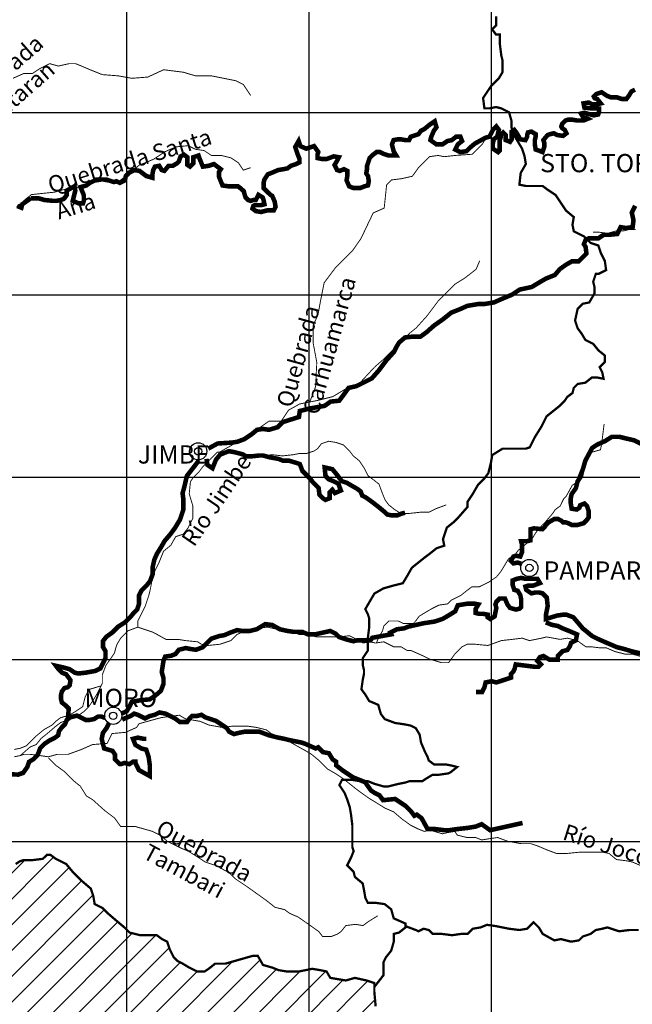
# Model space of a CAD drawing. Units: feet. Extents: x 87640 to 466190, y 8790000 to 9120148.
# Drawn here: x 144113 to 177735, y 8971076 to 9025098 of the extents above; entities that cross this region are included whole.
import ezdxf

# ---------------------------------------------------------------- set-up
doc = ezdxf.new("R2010")
doc.units = ezdxf.units.FT
doc.header["$LTSCALE"] = 200
doc.header["$MEASUREMENT"] = 0
doc.linetypes.add('DASHED', pattern=[0.75, 0.5, -0.25])
doc.linetypes.add('PHANTOM2', pattern=[31.75, 15.875, -3.175, 3.175, -3.175, 3.175, -3.175])
doc.layers.get('0').update_dxf_attribs({"lineweight": 20})
for name, color, linetype in [('HATCH', 44, 'Continuous'), ('MARCOC', 9, 'Continuous'), ('PROYECTO', 6, 'Continuous'), ('RIOS', 141, 'Continuous'), ('SAFIRMAR', 190, 'Continuous'), ('TEXTO', 7, 'Continuous'), ('TEXTO QUEBRAD', 5, 'Continuous'), ('TROCHA', 3, 'Continuous')]:
    doc.layers.add(name, color=color, linetype=linetype)
doc.layers.add('LPROV', color=253, linetype='PHANTOM2', lineweight=20)

msp = doc.modelspace()

# ---------------------------------------------------------------- hatches: boundary and pattern name
at = {"layer": 'HATCH', "ltscale": 0.1}
h = msp.add_hatch(dxfattribs=at)
h.set_pattern_fill('ANSI31', color=21, scale=8000, style=0)
h.paths.add_polyline_path([(127324, 8951065), (126800, 8951065), (126538, 8951196), (126276, 8951196), (125949, 8951065), (125818, 8950803), (125818, 8950411), (125556, 8950542), (125097, 8950345), (125425, 8949953), (125621, 8949560), (125228, 8949495), (124835, 8949495), (124574, 8949233), (124574, 8948972), (124704, 8948841), (124901, 8948906), (125228, 8948972), (125556, 8948775), (125556, 8948448), (125359, 8948252), (125359, 8947925), (125556, 8947598), (125883, 8947467), (125752, 8947074), (125883, 8946616), (125752, 8946420), (125556, 8946355), (125556, 8946093), (125883, 8945831), (126014, 8945439), (126080, 8945177), (126211, 8944916), (126538, 8944327), (126865, 8943738), (126734, 8943215), (126538, 8943084), (125949, 8943084), (126145, 8942757), (126407, 8942495), (127062, 8941972), (127193, 8941776), (127062, 8941383), (127062, 8941121), (127455, 8941121), (127848, 8940860), (128175, 8940729), (128241, 8940402), (128502, 8940206), (128895, 8939944), (128764, 8939355), (128502, 8938963), (128699, 8938636), (128764, 8938243), (128961, 8937523), (128895, 8937000), (128568, 8936673), (128633, 8936150), (128699, 8935692), (129092, 8935365), (129026, 8935038), (129157, 8934580), (129354, 8934253), (129419, 8933729), (129354, 8933468), (129157, 8932879), (129092, 8932290), (129354, 8932159), (129747, 8932159), (130139, 8932094), (130401, 8931767), (130860, 8931570), (131187, 8931374), (131449, 8931178), (131580, 8930785), (131711, 8930458), (132104, 8930589), (132235, 8930197), (132169, 8929870), (132366, 8929673), (132562, 8929346), (132628, 8928823), (132955, 8928692), (133283, 8928496), (133545, 8928430), (133872, 8928169), (133872, 8927842), (134199, 8927580), (134527, 8927318), (134330, 8926991), (134003, 8926533), (134330, 8926272), (134527, 8925879), (134985, 8925748), (135443, 8925879), (135640, 8925683), (135967, 8925225), (135902, 8924440), (136033, 8924244), (136229, 8924244), (136622, 8924113), (136753, 8923720), (137211, 8923066), (137277, 8922608), (137146, 8922150), (136884, 8921823), (136950, 8921496), (137081, 8921038), (137211, 8920646), (137604, 8920515), (137932, 8920319), (137997, 8920122), (138194, 8919861), (138783, 8919534), (138849, 8919207), (139176, 8919076), (139372, 8918814), (139372, 8918356), (139438, 8917767), (139634, 8917506), (139962, 8917179), (140289, 8917179), (140682, 8917375), (140944, 8917309), (141402, 8916982), (141861, 8916590), (142123, 8916263), (142450, 8916001), (142843, 8915609), (142843, 8915281), (143301, 8915151), (143498, 8915020), (143629, 8914693), (143891, 8914235), (144349, 8913973), (144758, 8913447), (145172, 8914026), (145457, 8914665), (145528, 8915233), (145812, 8915659), (146238, 8915872), (146522, 8916156), (147162, 8916582), (147517, 8917008), (147944, 8917434), (148797, 8917718), (149223, 8918073), (149649, 8918499), (150360, 8918641), (151071, 8918854), (151213, 8919422), (151710, 8919635), (151923, 8920203), (152421, 8920841), (153203, 8921267), (153558, 8921835), (153984, 8922048), (154482, 8922332), (154979, 8922332), (155619, 8922332), (156045, 8922474), (156614, 8922616), (156898, 8922758), (157680, 8922545), (158106, 8922403), (158603, 8922190), (159101, 8922190), (159598, 8921977), (160309, 8921906), (160593, 8921906), (161020, 8921906), (161375, 8922474), (161659, 8922829), (161730, 8923184), (161872, 8923610), (162157, 8923752), (162299, 8923894), (162725, 8924107), (162867, 8924249), (163009, 8924391), (163294, 8924533), (163649, 8924959), (164004, 8925172), (164218, 8925385), (164502, 8925385), (164999, 8925385), (165710, 8925314), (166918, 8925456), (167629, 8925527), (168339, 8925740), (169050, 8925953), (169547, 8926308), (169689, 8926947), (169761, 8927657), (170329, 8928083), (170827, 8928722), (171253, 8929290), (171253, 8929787), (171466, 8930497), (172319, 8930781), (172958, 8930994), (173314, 8931562), (173598, 8932272), (173953, 8932911), (174309, 8933621), (174664, 8934188), (174877, 8935111), (174948, 8935608), (174877, 8936531), (174664, 8936957), (174380, 8937596), (173882, 8938022), (173385, 8938377), (173172, 8938874), (173172, 8939371), (173243, 8939939), (173314, 8940365), (173030, 8940933), (172958, 8941288), (172532, 8941501), (172319, 8941856), (171964, 8941998), (171608, 8942140), (171182, 8942282), (171182, 8942637), (171821, 8942850), (172532, 8943418), (173314, 8943347), (173740, 8943134), (174167, 8943134), (174877, 8942992), (175161, 8942850), (175730, 8942495), (176370, 8942566), (176867, 8943134), (177293, 8943631), (177364, 8944199), (177364, 8944909), (177436, 8945690), (177720, 8946329), (178004, 8946826), (178573, 8946826), (178999, 8946968), (179283, 8947394), (179354, 8947961), (179070, 8948245), (178786, 8948458), (178430, 8948529), (178075, 8948529), (177720, 8948529), (177436, 8948600), (177364, 8948813), (177649, 8948955), (178217, 8949239), (178715, 8949523), (179283, 8949807), (179496, 8950233), (179567, 8950659), (179781, 8951298), (180065, 8951653), (180704, 8951724), (180776, 8952150), (180989, 8952505), (181131, 8952931), (181131, 8953144), (181131, 8953499), (180847, 8953357), (180278, 8953570), (180065, 8953854), (180065, 8954280), (179923, 8954493), (179567, 8954777), (179141, 8954919), (179141, 8955558), (179070, 8955842), (178715, 8956126), (178430, 8956552), (178004, 8957120), (177933, 8957475), (177791, 8957901), (177720, 8958185), (177578, 8958398), (177293, 8958256), (177151, 8957830), (176867, 8957262), (176583, 8957049), (176227, 8956765), (175872, 8956552), (175517, 8956197), (175446, 8955771), (175304, 8955558), (175090, 8955345), (174451, 8955345), (173598, 8954990), (173030, 8954564), (172674, 8954067), (172532, 8953996), (172177, 8953641), (171679, 8953073), (171182, 8952576), (170898, 8952576), (170542, 8952576), (169903, 8952931), (169832, 8953357), (169405, 8953712), (169050, 8953854), (168695, 8954067), (168410, 8954635), (167984, 8954848), (167700, 8954990), (167344, 8955274), (166776, 8955558), (166634, 8955842), (166634, 8956339), (166207, 8956623), (166207, 8956907), (166776, 8957617), (167415, 8957972), (167984, 8958185), (168339, 8958469), (168695, 8958966), (169050, 8959250), (169263, 8959818), (169334, 8960315), (169121, 8960528), (168695, 8960954), (168268, 8961379), (167771, 8961450), (167273, 8961450), (166918, 8961592), (166634, 8961734), (166421, 8962160), (165923, 8962586), (165568, 8962728), (165212, 8963012), (164857, 8963296), (164786, 8963864), (164573, 8964148), (164289, 8964432), (164075, 8964858), (163649, 8965142), (163436, 8965071), (163294, 8965355), (163365, 8965852), (163862, 8966491), (164004, 8966846), (164075, 8967343), (163933, 8967911), (163791, 8968550), (163649, 8968976), (163365, 8969402), (163080, 8969686), (162867, 8970396), (163365, 8970751), (163649, 8970964), (163578, 8971745), (163578, 8972242), (163152, 8972384), (162512, 8972526), (162015, 8972384), (161588, 8972455), (161162, 8972526), (160949, 8972881), (160593, 8972952), (160167, 8973023), (159812, 8972952), (159456, 8972881), (158746, 8972881), (158319, 8972952), (157964, 8973094), (157466, 8973236), (157182, 8973733), (156898, 8973733), (156400, 8973591), (155903, 8973449), (155406, 8973307), (154837, 8973307), (154482, 8973023), (154269, 8972881), (153842, 8972881), (153416, 8973094), (153060, 8973307), (152776, 8973449), (152563, 8973662), (152350, 8974088), (152208, 8974513), (151923, 8974655), (151639, 8974868), (151284, 8974868), (150715, 8974868), (150147, 8975010), (149863, 8975294), (149436, 8975649), (148939, 8976075), (148654, 8976359), (148228, 8976572), (148157, 8976998), (148015, 8977424), (147517, 8977850), (147020, 8978347), (146665, 8978773), (146096, 8979057), (145812, 8979270), (145599, 8979270), (145385, 8979057), (144817, 8978986), (144320, 8978986), (144106, 8978915), (143893, 8978773), (143396, 8978702), (143040, 8978915), (142330, 8979554), (142045, 8979696), (141406, 8979838), (140908, 8979838), (140482, 8979980), (140056, 8979980), (140056, 8979625), (139914, 8979128), (139416, 8978986), (139203, 8978702), (138848, 8978631), (138492, 8978489), (138350, 8978134), (138208, 8977495), (137853, 8977424), (137497, 8977779), (137000, 8978205), (136645, 8978276), (136289, 8978276), (136147, 8977992), (135792, 8977353), (135152, 8977353), (135010, 8976927), (134726, 8976643), (134157, 8976359), (134015, 8976146), (133731, 8975578), (133518, 8975507), (133447, 8975294), (133305, 8974939), (133020, 8974797), (132807, 8974513), (132310, 8974442), (131954, 8974371), (131883, 8974088), (132025, 8973733), (132168, 8973520), (131954, 8973094), (131741, 8972952), (131315, 8972881), (130959, 8972881), (130746, 8972881), (130462, 8972952), (130178, 8972881), (129822, 8972810), (129183, 8972881), (128970, 8972526), (128899, 8972242), (128827, 8971958), (128472, 8971674), (128259, 8971390), (128188, 8971035), (128117, 8970538), (127975, 8970183), (127619, 8969828), (127477, 8969331), (127051, 8968763), (126838, 8968550), (126553, 8968479), (126482, 8967982), (126553, 8967414), (126909, 8966917), (126909, 8966562), (126767, 8966278), (126553, 8966065), (126198, 8965852), (125914, 8965568), (125701, 8965213), (125345, 8965071), (125061, 8964716), (124919, 8964290), (124706, 8964077), (124706, 8963722), (124493, 8963509), (124137, 8963296), (123498, 8962870), (123284, 8962586), (122787, 8962586), (122290, 8962657), (121639, 8962734), (121561, 8962578), (121987, 8962153), (121823, 8961663), (122347, 8961466), (122544, 8961990), (123002, 8962055), (123329, 8962055), (123657, 8961924), (123853, 8961270), (123591, 8960878), (123198, 8960812), (122478, 8961008), (122282, 8960747), (121758, 8960812), (121692, 8960354), (121561, 8959962), (121430, 8959569), (121299, 8959242), (121038, 8958915), (121430, 8958392), (121627, 8958392), (121889, 8958392), (122151, 8958130), (122020, 8957737), (121823, 8957410), (121561, 8957149), (121823, 8956952), (121954, 8956364), (122085, 8955840), (122478, 8955448), (122740, 8955448), (123067, 8955382), (123198, 8955055), (123198, 8954597), (123395, 8954532), (123722, 8954597), (124115, 8954532), (124115, 8954205), (124050, 8953878), (124181, 8953616), (124312, 8953616), (124574, 8953682), (124770, 8953943), (125097, 8954074), (125294, 8954270), (125621, 8954467), (125949, 8954336), (126407, 8954074), (126669, 8953812), (126865, 8953289), (127127, 8952700), (127193, 8952112), (127324, 8951654)])

# ---------------------------------------------------------------- linework, layer by layer
at = {"linetype": 'DASHED', "ltscale": 20, "const_width": 0.5}
for points in [[(143893, 8978773), (144213, 8978986), (144817, 8978986), (145385, 8979057), (145599, 8979270), (145812, 8979270), (146096, 8979057), (146665, 8978773), (147020, 8978347), (147517, 8977850), (148015, 8977424), (148157, 8976998), (148228, 8976572), (148654, 8976359), (148939, 8976075), (149436, 8975649), (149863, 8975294), (150147, 8975010), (150715, 8974868), (151284, 8974868), (151639, 8974868), (151923, 8974655), (152208, 8974513), (152350, 8974088), (152563, 8973662), (152776, 8973449), (153060, 8973307), (153416, 8973094), (153842, 8972881), (154269, 8972881), (154482, 8973023), (154837, 8973307), (155406, 8973307), (155903, 8973449), (156400, 8973591), (156898, 8973733), (157182, 8973733), (157466, 8973236), (157964, 8973094), (158319, 8972952), (158746, 8972881), (159456, 8972881), (159812, 8972952), (160167, 8973023), (160593, 8972952), (160949, 8972881), (161162, 8972526), (161588, 8972455), (162015, 8972384), (162512, 8972526), (163152, 8972384), (163578, 8972242), (163578, 8972029), (164075, 8972668), (164075, 8973378), (164218, 8973662), (164502, 8974017), (164644, 8974513), (164644, 8974939), (164928, 8975010), (165284, 8975294), (165284, 8975507), (164644, 8975791), (164502, 8976288), (164146, 8976572), (163649, 8976643), (163223, 8976643), (163081, 8976927), (163009, 8977353), (162938, 8977708), (162512, 8978063), (162441, 8978347), (162086, 8978702), (162299, 8979128), (162441, 8979483), (162370, 8979696), (162370, 8979980), (162370, 8980548), (162370, 8980903), (162299, 8981471), (162228, 8981897), (162086, 8982323), (161943, 8982678), (161801, 8982891), (161659, 8983104), (161801, 8983388), (162370, 8983388), (162796, 8983317), (163223, 8983317), (163578, 8983175), (164075, 8983033), (164360, 8983033), (164644, 8983104), (164928, 8983175), (165284, 8983246), (165497, 8983317), (165710, 8983317), (166207, 8983317), (166421, 8983459), (166776, 8983672), (167131, 8983672), (167629, 8983743), (167771, 8983814), (168126, 8984098), (167842, 8984169), (167487, 8984240), (167131, 8984240), (166847, 8984240), (166563, 8984453), (166492, 8984666), (166349, 8984950), (166136, 8985447), (166065, 8985873), (165852, 8986228), (165568, 8986370), (165212, 8986441), (164715, 8986512), (164146, 8986725), (163933, 8987009), (163791, 8987506), (163294, 8987718), (163081, 8988073), (162867, 8988357), (162938, 8988854), (163009, 8989209), (163009, 8989422), (162938, 8989706), (162938, 8990061), (163223, 8990487), (163223, 8990771), (163223, 8991197), (163294, 8991765), (163294, 8992262), (163223, 8992475), (163081, 8992759), (163578, 8993611), (164075, 8993895), (164573, 8994037), (165141, 8994179), (165355, 8994534), (165639, 8995031), (165994, 8995315), (166349, 8995599), (166634, 8995812), (166989, 8996096), (167415, 8996238), (167344, 8996593), (167558, 8997232), (167913, 8997516), (168197, 8997800), (168695, 8998368), (168695, 8998652), (168979, 8999078), (169263, 8999575), (169618, 8999930), (169832, 9000214), (169974, 9000782), (170045, 9001207), (170613, 9001562), (171040, 9001562), (171608, 9001562), (171892, 9001562), (172106, 9001633), (172390, 9002201), (172745, 9002769), (173030, 9003337), (173385, 9003621), (173740, 9003905), (174024, 9004189), (174167, 9004402), (174451, 9004615), (174522, 9004899), (174735, 9005112), (175161, 9005183), (175517, 9005467), (175801, 9005467), (176156, 9005396), (176085, 9005751), (175943, 9006035), (176227, 9006319), (176227, 9006674), (175872, 9006958), (175588, 9007313), (175161, 9007526), (174948, 9007881), (174735, 9008165), (174593, 9008591), (174735, 9009230), (175019, 9009514), (175375, 9009585), (175659, 9010082), (175659, 9010437), (175588, 9010721), (175730, 9011147), (175872, 9011147), (176298, 9011360), (176227, 9011857), (176014, 9012283), (175872, 9012709), (175446, 9012851), (175090, 9013206), (174806, 9013348), (174522, 9013490), (174451, 9013845), (174522, 9014271), (174095, 9014625), (173811, 9015051), (173527, 9015477), (173101, 9015761), (172816, 9015974), (172319, 9015974), (171892, 9015974), (171537, 9016045), (171608, 9016684), (171892, 9017181), (171821, 9017607), (171679, 9018033), (171466, 9018388), (171253, 9018743), (171111, 9019169), (171111, 9019524), (170969, 9020021), (170542, 9020234), (170258, 9020305), (169903, 9020234), (169618, 9020234), (169547, 9020802), (169974, 9021441), (170400, 9021867), (170613, 9022222), (170613, 9022861), (170542, 9023145), (170471, 9023713), (170471, 9024281), (170258, 9024281), (170045, 9024565), (170258, 9024778), (170258, 9025275)], [(170258, 9025275), (170258, 9024778), (170045, 9024565), (170258, 9024281), (170471, 9024281), (170471, 9023713), (170542, 9023145), (170613, 9022861), (170613, 9022222), (170400, 9021867), (169974, 9021441), (169547, 9020802), (169618, 9020234), (169903, 9020234), (170258, 9020305), (170542, 9020234), (170969, 9020021), (171111, 9019524), (171111, 9019169), (171253, 9018743), (171466, 9018388), (171679, 9018033), (171821, 9017607), (171892, 9017181), (171608, 9016684), (171537, 9016045), (171892, 9015974), (172319, 9015974), (172816, 9015974), (173101, 9015761), (173527, 9015477), (173811, 9015051), (174095, 9014625), (174522, 9014271), (174451, 9013845), (174522, 9013490), (174806, 9013348), (175090, 9013206), (175446, 9012851), (175872, 9012709), (176014, 9012283), (176227, 9011857), (176298, 9011360), (175872, 9011147), (175730, 9011147), (175588, 9010721), (175659, 9010437), (175659, 9010082), (175375, 9009585), (175019, 9009514), (174735, 9009230), (174593, 9008591), (174735, 9008165), (174948, 9007881), (175161, 9007526), (175588, 9007313), (175872, 9006958), (176227, 9006674), (176227, 9006319), (175943, 9006035), (176085, 9005751), (176156, 9005396), (175801, 9005467), (175517, 9005467), (175161, 9005183), (174735, 9005112), (174522, 9004899), (174451, 9004615), (174167, 9004402), (174024, 9004189), (173740, 9003905), (173385, 9003621), (173030, 9003337), (172745, 9002769), (172390, 9002201), (172106, 9001633), (171892, 9001562), (171608, 9001562), (171040, 9001562), (170613, 9001562), (170045, 9001207), (169974, 9000782), (169832, 9000214), (169618, 8999930), (169263, 8999575), (168979, 8999078), (168695, 8998652), (168695, 8998368), (168197, 8997800), (167913, 8997516), (167558, 8997232), (167344, 8996593), (167415, 8996238), (166989, 8996096), (166634, 8995812), (166349, 8995599), (165994, 8995315), (165639, 8995031), (165355, 8994534), (165141, 8994179), (164573, 8994037), (164075, 8993895), (163578, 8993611), (163081, 8992759), (163223, 8992475), (163294, 8992262), (163294, 8991765), (163223, 8991197), (163223, 8990771), (163223, 8990487), (162938, 8990061), (162938, 8989706), (163033, 8989328), (162938, 8988854), (162867, 8988357), (163081, 8988073), (163294, 8987718), (163791, 8987506), (163933, 8987009), (164146, 8986725), (164715, 8986512), (165212, 8986441), (165568, 8986370), (165852, 8986228), (166065, 8985873), (166136, 8985447), (166349, 8984950), (166492, 8984666), (166563, 8984453), (166847, 8984240), (167131, 8984240), (167487, 8984240), (167842, 8984169), (168126, 8984098), (167694, 8983752), (167131, 8983672), (166776, 8983672), (166421, 8983459), (166207, 8983317), (165710, 8983317), (165497, 8983317), (165284, 8983246), (164928, 8983175), (164644, 8983104), (164360, 8983033), (164075, 8983033), (163578, 8983175), (163223, 8983317), (162796, 8983317), (162370, 8983388), (161801, 8983388), (161659, 8983104), (161801, 8982891), (161943, 8982678), (162086, 8982323), (162228, 8981897), (162299, 8981471), (162370, 8980903), (162370, 8980548), (162370, 8979980), (162370, 8979696), (162441, 8979483), (162299, 8979128), (162086, 8978702), (162441, 8978347), (162512, 8978063), (162938, 8977708), (163009, 8977353), (163081, 8976927), (163223, 8976643), (163649, 8976643), (164146, 8976572), (164502, 8976288), (164644, 8975791), (165284, 8975507), (165284, 8975365), (165852, 8975152), (165994, 8975081), (166278, 8975223), (166563, 8975152), (166776, 8974939), (167273, 8974939), (167842, 8974868), (168339, 8974939), (168695, 8974939), (168979, 8975223), (169405, 8975294), (169761, 8975436), (170258, 8975365), (170969, 8975223), (171537, 8975152), (171964, 8975223), (172319, 8975578), (172603, 8975294), (172816, 8974939), (173456, 8974584), (173811, 8974655), (174380, 8974513), (174806, 8974584), (175019, 8974797), (175232, 8974868), (175446, 8974939), (175730, 8975152), (176085, 8975223), (176370, 8975294), (176796, 8975152), (177009, 8975081), (177578, 8975152), (178075, 8975152)], [(163649, 8970964), (163578, 8971745), (163578, 8972242), (163152, 8972384), (162512, 8972526), (162015, 8972384), (161588, 8972455), (161162, 8972526), (160949, 8972881), (160593, 8972952), (160167, 8973023), (159812, 8972952), (159456, 8972881), (158746, 8972881), (158319, 8972952), (157964, 8973094), (157466, 8973236), (157182, 8973733), (156898, 8973733), (156400, 8973591), (155903, 8973449), (155406, 8973307), (154837, 8973307), (154482, 8973023), (154269, 8972881), (153842, 8972881), (153416, 8973094), (153060, 8973307), (152776, 8973449), (152563, 8973662), (152350, 8974088), (152208, 8974513), (151923, 8974655), (151639, 8974868), (151284, 8974868), (150715, 8974868), (150147, 8975010), (149863, 8975294), (149436, 8975649), (148939, 8976075), (148654, 8976359), (148228, 8976572), (148157, 8976998), (148015, 8977424), (147517, 8977850), (147020, 8978347), (146665, 8978773), (146096, 8979057), (145812, 8979270), (145599, 8979270), (145385, 8979057), (144817, 8978986), (144320, 8978986), (144106, 8978915)]]:
    msp.add_lwpolyline(points, dxfattribs=at)
at = {"layer": 'LPROV', "const_width": 125}
for points in [[(163578, 8972029), (164075, 8972668), (164075, 8973378), (164218, 8973662), (164502, 8974017), (164644, 8974513), (164644, 8974939), (164928, 8975010), (165284, 8975294), (165284, 8975507), (164644, 8975791), (164502, 8976288), (164146, 8976572), (163649, 8976643), (163223, 8976643), (163081, 8976927), (163009, 8977353), (162938, 8977708), (162512, 8978063), (162441, 8978347), (162086, 8978702), (162299, 8979128), (162441, 8979483), (162370, 8979696), (162370, 8979980), (162370, 8980548), (162370, 8980903), (162299, 8981471), (162228, 8981897), (162086, 8982323), (161943, 8982678), (161801, 8982891), (161659, 8983104), (161801, 8983388), (162370, 8983388), (162796, 8983317), (163223, 8983317), (163578, 8983175), (164075, 8983033), (164360, 8983033), (164644, 8983104), (164928, 8983175), (165284, 8983246), (165497, 8983317), (165710, 8983317), (166207, 8983317), (166421, 8983459), (166776, 8983672), (167131, 8983672), (167629, 8983743), (167771, 8983814), (168126, 8984098), (167842, 8984169), (167487, 8984240), (167131, 8984240), (166847, 8984240), (166563, 8984453), (166492, 8984666), (166349, 8984950), (166136, 8985447), (166065, 8985873), (165852, 8986228), (165568, 8986370), (165212, 8986441), (164715, 8986512), (164146, 8986725), (163933, 8987009), (163791, 8987506), (163294, 8987718), (163081, 8988073), (162867, 8988357), (162938, 8988854), (163009, 8989209), (163009, 8989422), (162938, 8989706), (162938, 8990061), (163223, 8990487), (163223, 8990771), (163223, 8991197), (163294, 8991765), (163294, 8992262), (163223, 8992475), (163081, 8992759), (163578, 8993611), (164075, 8993895), (164573, 8994037), (165141, 8994179), (165355, 8994534), (165639, 8995031), (165994, 8995315), (166349, 8995599), (166634, 8995812), (166989, 8996096), (167415, 8996238), (167344, 8996593), (167558, 8997232), (167913, 8997516), (168197, 8997800), (168695, 8998368), (168695, 8998652), (168979, 8999078), (169263, 8999575), (169618, 8999930), (169832, 9000214), (169974, 9000782), (170045, 9001207), (170613, 9001562), (171040, 9001562), (171608, 9001562), (171892, 9001562), (172106, 9001633), (172390, 9002201), (172745, 9002769), (173030, 9003337), (173385, 9003621), (173740, 9003905), (174024, 9004189), (174167, 9004402), (174451, 9004615), (174522, 9004899), (174735, 9005112), (175161, 9005183), (175517, 9005467), (175801, 9005467), (176156, 9005396), (176085, 9005751), (175943, 9006035), (176227, 9006319), (176227, 9006674), (175872, 9006958), (175588, 9007313), (175161, 9007526), (174948, 9007881), (174735, 9008165), (174593, 9008591), (174735, 9009230), (175019, 9009514), (175375, 9009585), (175659, 9010082), (175659, 9010437), (175588, 9010721), (175730, 9011147), (175872, 9011147), (176298, 9011360), (176227, 9011857), (176014, 9012283), (175872, 9012709), (175446, 9012851), (175090, 9013206), (174806, 9013348), (174522, 9013490), (174451, 9013845), (174522, 9014271), (174095, 9014625), (173811, 9015051), (173527, 9015477), (173101, 9015761), (172816, 9015974), (172319, 9015974), (171892, 9015974), (171537, 9016045), (171608, 9016684), (171892, 9017181), (171821, 9017607), (171679, 9018033), (171466, 9018388), (171253, 9018743), (171111, 9019169), (171111, 9019524), (170969, 9020021), (170542, 9020234), (170258, 9020305), (169903, 9020234), (169618, 9020234), (169547, 9020802), (169974, 9021441), (170400, 9021867), (170613, 9022222), (170613, 9022861), (170542, 9023145), (170471, 9023713), (170471, 9024281), (170258, 9024281), (170045, 9024565), (170258, 9024778), (170258, 9025275)], [(163578, 8972029), (164075, 8972668), (164075, 8973378), (164218, 8973662), (164502, 8974017), (164644, 8974513), (164644, 8974939), (164928, 8975010), (165284, 8975294), (165284, 8975507), (164644, 8975791), (164502, 8976288), (164146, 8976572), (163649, 8976643), (163223, 8976643), (163081, 8976927), (163009, 8977353), (162938, 8977708), (162512, 8978063), (162441, 8978347), (162086, 8978702), (162299, 8979128), (162441, 8979483), (162370, 8979696), (162370, 8979980), (162370, 8980548), (162370, 8980903), (162299, 8981471), (162228, 8981897), (162086, 8982323), (161943, 8982678), (161801, 8982891), (161659, 8983104), (161801, 8983388), (162370, 8983388), (162796, 8983317), (163223, 8983317), (163578, 8983175), (164075, 8983033), (164360, 8983033), (164644, 8983104), (164928, 8983175), (165284, 8983246), (165497, 8983317), (165710, 8983317), (166207, 8983317), (166421, 8983459), (166776, 8983672), (167131, 8983672), (167629, 8983743), (167771, 8983814), (168126, 8984098), (167842, 8984169), (167487, 8984240), (167131, 8984240), (166847, 8984240), (166563, 8984453), (166492, 8984666), (166349, 8984950), (166136, 8985447), (166065, 8985873), (165852, 8986228), (165568, 8986370), (165212, 8986441), (164715, 8986512), (164146, 8986725), (163933, 8987009), (163791, 8987506), (163294, 8987718), (163081, 8988073), (162867, 8988357), (162938, 8988854), (163009, 8989209), (163009, 8989422), (162938, 8989706), (162938, 8990061), (163223, 8990487), (163223, 8990771), (163223, 8991197), (163294, 8991765), (163294, 8992262), (163223, 8992475), (163081, 8992759), (163578, 8993611), (164075, 8993895), (164573, 8994037), (165141, 8994179), (165355, 8994534), (165639, 8995031), (165994, 8995315), (166349, 8995599), (166634, 8995812), (166989, 8996096), (167415, 8996238), (167344, 8996593), (167558, 8997232), (167913, 8997516), (168197, 8997800), (168695, 8998368), (168695, 8998652), (168979, 8999078), (169263, 8999575), (169618, 8999930), (169832, 9000214), (169974, 9000782), (170045, 9001207), (170613, 9001562), (171040, 9001562), (171608, 9001562), (171892, 9001562), (172106, 9001633), (172390, 9002201), (172745, 9002769), (173030, 9003337), (173385, 9003621), (173740, 9003905), (174024, 9004189), (174167, 9004402), (174451, 9004615), (174522, 9004899), (174735, 9005112), (175161, 9005183), (175517, 9005467), (175801, 9005467), (176156, 9005396), (176085, 9005751), (175943, 9006035), (176227, 9006319), (176227, 9006674), (175872, 9006958), (175588, 9007313), (175161, 9007526), (174948, 9007881), (174735, 9008165), (174593, 9008591), (174735, 9009230), (175019, 9009514), (175375, 9009585), (175659, 9010082), (175659, 9010437), (175588, 9010721), (175730, 9011147), (175872, 9011147), (176298, 9011360), (176227, 9011857), (176014, 9012283), (175872, 9012709), (175446, 9012851), (175090, 9013206), (174806, 9013348), (174522, 9013490), (174451, 9013845), (174522, 9014271), (174095, 9014625), (173811, 9015051), (173527, 9015477), (173101, 9015761), (172816, 9015974), (172319, 9015974), (171892, 9015974), (171537, 9016045), (171608, 9016684), (171892, 9017181), (171821, 9017607), (171679, 9018033), (171466, 9018388), (171253, 9018743), (171111, 9019169), (171111, 9019524), (170969, 9020021), (170542, 9020234), (170258, 9020305), (169903, 9020234), (169618, 9020234), (169547, 9020802), (169974, 9021441), (170400, 9021867), (170613, 9022222), (170613, 9022861), (170542, 9023145), (170471, 9023713), (170471, 9024281), (170258, 9024281), (170045, 9024565), (170258, 9024778), (170258, 9025275)], [(163649, 8970964), (163578, 8971745), (163578, 8972242), (163152, 8972384), (162512, 8972526), (162015, 8972384), (161588, 8972455), (161162, 8972526), (160949, 8972881), (160593, 8972952), (160167, 8973023), (159812, 8972952), (159456, 8972881), (158746, 8972881), (158319, 8972952), (157964, 8973094), (157466, 8973236), (157182, 8973733), (156898, 8973733), (156400, 8973591), (155903, 8973449), (155406, 8973307), (154837, 8973307), (154482, 8973023), (154269, 8972881), (153842, 8972881), (153416, 8973094), (153060, 8973307), (152776, 8973449), (152563, 8973662), (152350, 8974088), (152208, 8974513), (151923, 8974655), (151639, 8974868), (151284, 8974868), (150715, 8974868), (150147, 8975010), (149863, 8975294), (149436, 8975649), (148939, 8976075), (148654, 8976359), (148228, 8976572), (148157, 8976998), (148015, 8977424), (147517, 8977850), (147020, 8978347), (146665, 8978773), (146096, 8979057), (145812, 8979270), (145599, 8979270), (145385, 8979057), (144817, 8978986), (144320, 8978986), (144106, 8978915), (143893, 8978773)], [(163649, 8970964), (163578, 8971745), (163578, 8972242), (163152, 8972384), (162512, 8972526), (162015, 8972384), (161588, 8972455), (161162, 8972526), (160949, 8972881), (160593, 8972952), (160167, 8973023), (159812, 8972952), (159456, 8972881), (158746, 8972881), (158319, 8972952), (157964, 8973094), (157466, 8973236), (157182, 8973733), (156898, 8973733), (156400, 8973591), (155903, 8973449), (155406, 8973307), (154837, 8973307), (154482, 8973023), (154269, 8972881), (153842, 8972881), (153416, 8973094), (153060, 8973307), (152776, 8973449), (152563, 8973662), (152350, 8974088), (152208, 8974513), (151923, 8974655), (151639, 8974868), (151284, 8974868), (150715, 8974868), (150147, 8975010), (149863, 8975294), (149436, 8975649), (148939, 8976075), (148654, 8976359), (148228, 8976572), (148157, 8976998), (148015, 8977424), (147517, 8977850), (147020, 8978347), (146665, 8978773), (146096, 8979057), (145812, 8979270), (145599, 8979270), (145385, 8979057), (144817, 8978986), (144320, 8978986), (144106, 8978915), (143893, 8978773)], [(178075, 8975152), (177578, 8975152), (177009, 8975081), (176796, 8975152), (176370, 8975294), (176085, 8975223), (175730, 8975152), (175446, 8974939), (175232, 8974868), (175019, 8974797), (174806, 8974584), (174380, 8974513), (173811, 8974655), (173456, 8974584), (172816, 8974939), (172603, 8975294), (172319, 8975578), (171964, 8975223), (171537, 8975152), (170969, 8975223), (170258, 8975365), (169761, 8975436), (169405, 8975294), (168979, 8975223), (168695, 8974939), (168339, 8974939), (167842, 8974868), (167273, 8974939), (166776, 8974939), (166563, 8975152), (166278, 8975223), (165994, 8975081), (165852, 8975152), (165284, 8975365)], [(178075, 8975152), (177578, 8975152), (177009, 8975081), (176796, 8975152), (176370, 8975294), (176085, 8975223), (175730, 8975152), (175446, 8974939), (175232, 8974868), (175019, 8974797), (174806, 8974584), (174380, 8974513), (173811, 8974655), (173456, 8974584), (172816, 8974939), (172603, 8975294), (172319, 8975578), (171964, 8975223), (171537, 8975152), (170969, 8975223), (170258, 8975365), (169761, 8975436), (169405, 8975294), (168979, 8975223), (168695, 8974939), (168339, 8974939), (167842, 8974868), (167273, 8974939), (166776, 8974939), (166563, 8975152), (166278, 8975223), (165994, 8975081), (165852, 8975152), (165284, 8975365)]]:
    msp.add_lwpolyline(points, dxfattribs=at)
at = {"layer": 'MARCOC'}
for p, q in [((150000, 8827502), (150000, 9120000)), ((160000, 8827502), (160000, 9120000)), ((170000, 8827502), (170000, 9120000)), ((90000, 9020000), (320000, 9020000)), ((90000, 9010000), (320000, 9010000)), ((90000, 9000000), (320000, 9000000)), ((90000, 8990000), (320000, 8990000)), ((90000, 8980000), (320000, 8980000))]:
    msp.add_line(p, q, dxfattribs=at)
at = {"layer": 'PROYECTO', "const_width": 250}
msp.add_lwpolyline([(154367, 9001002), (154414, 9000674), (154696, 9000486), (154883, 9000955), (155118, 9001237), (155588, 9001424), (155870, 9001377), (156245, 9001283), (156386, 9001237), (156527, 9001143), (156856, 9001143), (157279, 9001190), (157466, 9001190), (157795, 9001096), (158312, 9001002), (158547, 9000908), (158875, 9000908), (159345, 9000767), (159486, 9000720), (159627, 9000345), (159815, 9000157), (160049, 8999923), (160190, 8999735), (160519, 8999407), (160566, 8999031), (160754, 8998844), (160895, 8998750), (161129, 8998844), (161129, 8998985), (161129, 8999172), (161270, 8999313), (161411, 8999125), (161740, 8999266), (161599, 8999641), (161317, 8999782), (161083, 8999876), (160895, 9000064), (160848, 9000533), (161270, 9000439), (161505, 9000157), (161787, 8999782), (162069, 8999688), (162304, 8999548), (162632, 8999360), (162820, 8999219), (162914, 8998985), (163102, 8998891), (163431, 8998656), (163853, 8998328), (164135, 8998093), (164276, 8997952), (164511, 8997905), (164840, 8997905), (165074, 8997999), (165262, 8998046)], dxfattribs=at)
at = {"layer": 'RIOS', "const_width": 50}
for points in [[(156787, 9020942), (156384, 9021546), (155981, 9021748), (155308, 9021882), (154636, 9022017), (153762, 9022017), (153089, 9022218), (152013, 9022352), (151139, 9021949), (150265, 9021882), (149525, 9022017), (148651, 9022084), (147979, 9022352), (147508, 9022554), (147172, 9022688), (146835, 9022688), (146230, 9022554), (145759, 9022688), (145222, 9022420), (144818, 9022151), (144347, 9022151), (143742, 9021882)], [(160033, 9004124), (160351, 9004953), (160419, 9006297), (160217, 9007372), (160217, 9008312), (160486, 9008917), (160620, 9009656), (160822, 9010663), (161427, 9011470), (162369, 9012410), (162839, 9013082), (163512, 9014493), (164117, 9014761), (164252, 9016038), (164521, 9016306), (165059, 9016374), (165664, 9016508), (166000, 9016978), (166605, 9017583), (167076, 9017650), (167412, 9017583), (168017, 9017650), (168959, 9017717), (169497, 9018255), (169698, 9018590)], [(156787, 9016978), (156384, 9016844), (156115, 9017247), (155712, 9017516), (155174, 9017650), (154636, 9017650), (154232, 9017919), (153762, 9017986), (153358, 9018187), (152686, 9018120), (152080, 9017851), (151475, 9017448), (150668, 9017113), (150198, 9016709), (149391, 9016105), (148651, 9016239), (147777, 9016105), (147172, 9015836), (146499, 9015769), (146028, 9015635), (145356, 9015567), (144751, 9015500), (144415, 9015232), (143944, 9014828)], [(177934, 9013579), (177531, 9013579), (177263, 9013512), (176860, 9013512), (176389, 9013378), (175852, 9013445), (175583, 9013445)], [(155100, 9001381), (156182, 9001997), (156653, 9002333), (157124, 9002602), (157796, 9003072), (158469, 9003072), (158872, 9003677), (159477, 9004013), (160486, 9004214), (161293, 9004416), (161965, 9004819), (162772, 9005155), (163579, 9006028), (164117, 9006498), (164722, 9007103), (165529, 9007909), (165865, 9008178), (166471, 9008850), (167076, 9009656), (167547, 9010126), (168017, 9010596), (168555, 9010932), (169160, 9011402), (169362, 9011873)], [(176188, 9002909), (176054, 9001835), (175986, 9001500), (175516, 9001366), (175315, 9001097), (175113, 9000695), (174912, 9000426), (174777, 9000091), (174643, 8999688), (174441, 8999554), (174106, 8998950), (173971, 8998816), (173770, 8998413), (173501, 8998212), (173367, 8998010), (172964, 8997541), (172762, 8997339), (172426, 8996937), (172225, 8996601), (171822, 8996266), (171486, 8995997), (171284, 8995729), (170948, 8995527), (170747, 8995192), (170545, 8994856), (170277, 8994521), (169874, 8994252), (169605, 8994118), (169336, 8993984), (168933, 8993984), (168665, 8993783), (168329, 8993514), (167791, 8993246), (167590, 8993045), (167120, 8992977), (166717, 8992776), (166381, 8992575), (166045, 8992373), (165843, 8992105), (165709, 8991971), (165508, 8991971), (165172, 8991971), (164903, 8992105), (164701, 8992105), (164366, 8992105), (164097, 8991837), (164030, 8991568), (163828, 8991233), (163693, 8990907)], [(167523, 8998480), (166985, 8998279), (166582, 8998077), (166112, 8998077), (165508, 8998010), (165037, 8998010), (164701, 8998212), (164366, 8998480), (164164, 8998749), (164030, 8999084), (163828, 8999621), (163224, 9000091), (163022, 9000493), (162753, 9000896), (162418, 9001164), (162216, 9001433), (161880, 9001768), (161477, 9001903), (161074, 9001970), (160671, 9001835), (160470, 9001567), (160268, 9001433), (159865, 9001299), (159462, 9001299), (159126, 9001231), (158522, 9001164), (157984, 9001231), (157313, 9001164), (156708, 9001097), (156036, 9001299), (155566, 9001433), (154961, 9001366), (154626, 9001030), (154155, 9000560), (153954, 9000292), (153618, 8999956), (153484, 8999755), (153417, 8999084), (153618, 8998413), (153618, 8997742), (153349, 8997205), (153081, 8996870), (152678, 8996735), (152409, 8996266), (152006, 8995930), (151737, 8995259), (151536, 8994856), (151401, 8994454), (151267, 8993783), (151200, 8993514), (151066, 8993112), (150998, 8992910), (150730, 8992373), (150595, 8992105), (150595, 8991770), (151401, 8991501), (151536, 8991434), (152140, 8991098), (152812, 8991098), (153215, 8991031), (153887, 8990964), (154088, 8990830), (154424, 8990763), (155096, 8990830), (155700, 8991031), (156036, 8991367), (156506, 8991568), (157044, 8991702), (157716, 8991770), (158320, 8991635), (158522, 8991635), (158857, 8991568), (159462, 8991367), (159865, 8991367), (160402, 8991233), (161074, 8991233), (161612, 8991233), (162216, 8991300), (162753, 8991031), (162955, 8990897), (163358, 8990964), (163627, 8990897), (164097, 8990964), (164634, 8990696), (165037, 8990696), (165373, 8990494), (165575, 8990494), (166179, 8990226), (166582, 8990025), (167254, 8989823), (167657, 8989823), (167993, 8990293), (168396, 8990696), (168665, 8990830), (169135, 8990830), (169807, 8990763), (170545, 8991031), (171150, 8991098), (171687, 8991166), (172090, 8991031), (172762, 8991166), (173031, 8991233), (173770, 8991098), (174173, 8991166), (174710, 8991031), (175180, 8990696), (175449, 8990696), (175986, 8990629), (176322, 8990629), (176792, 8990427), (177330, 8990293), (177733, 8990293), (178203, 8990159)], [(150595, 8991770), (150058, 8991568), (149655, 8991166), (149453, 8990830), (149386, 8990629), (149319, 8990360), (149050, 8989958), (148849, 8989689), (148647, 8989152), (148647, 8988683), (148379, 8988146), (148177, 8987810), (147908, 8987408), (147640, 8987139), (147170, 8986804), (146901, 8986737), (146363, 8986535), (146095, 8986334), (145625, 8985931), (145289, 8985663), (145020, 8985327), (144684, 8985193), (144147, 8984723), (143811, 8984656)], [(143811, 8985059), (144147, 8985126), (144483, 8985260), (144751, 8985529), (145020, 8985797), (145423, 8986133), (145893, 8986401), (146095, 8986602), (146363, 8986804), (146834, 8986938), (147170, 8987139), (147573, 8987408), (147707, 8987944), (147908, 8988347), (148580, 8988549)], [(178203, 8978684), (177733, 8978885), (177397, 8978952), (176860, 8979019), (176457, 8979355), (176121, 8979422), (175785, 8979422), (175180, 8979422), (174844, 8979422), (174173, 8979355), (173568, 8979355), (173031, 8979556), (172561, 8979757), (172158, 8979892), (171620, 8979892), (170881, 8980026), (170344, 8980227), (169874, 8980160), (169471, 8980093), (169135, 8980227), (168665, 8980227), (168127, 8980361), (167993, 8980563), (167590, 8980496), (167321, 8980429), (166649, 8980630), (166314, 8980563), (165978, 8980697), (165575, 8980898), (165104, 8981234), (164634, 8981636), (164164, 8981838), (163627, 8982173), (163291, 8982375), (162821, 8982710), (162552, 8982911), (162216, 8983180), (161880, 8983448), (161477, 8983717), (161007, 8983985), (160537, 8984455), (160134, 8984790), (159798, 8984992), (159193, 8985327), (158723, 8985596), (157917, 8985931), (157648, 8986133), (157111, 8986267), (156641, 8986334), (155768, 8986334), (155230, 8986267), (154491, 8986401), (154021, 8986602), (153215, 8986737), (152879, 8986938), (152342, 8986871), (151872, 8986804), (151133, 8986602), (150662, 8986468), (150528, 8986267), (149924, 8985998), (149185, 8985931), (148916, 8985394), (148110, 8985327), (147505, 8985059), (146766, 8984790), (146363, 8984790), (146162, 8984790), (145692, 8984656), (145222, 8984723), (144684, 8984790), (144348, 8984790), (144147, 8984723)], [(163761, 8975932), (163224, 8975597), (162955, 8975396), (162552, 8975463), (162015, 8975396), (161746, 8975060), (161544, 8974926), (161208, 8974792), (160738, 8974792), (160537, 8975060), (160067, 8975396), (159395, 8975865), (158925, 8976067), (158656, 8976268), (158119, 8976402), (157783, 8976671), (157514, 8976872), (157044, 8977207), (156574, 8977543), (155969, 8977946), (155633, 8978281), (154894, 8978684), (154290, 8978885), (153887, 8979154), (153349, 8979489), (153014, 8979623), (152610, 8979825), (152207, 8980026), (151804, 8980361), (151401, 8980563), (150461, 8980831), (150125, 8980831), (149655, 8980831), (149319, 8981301), (148782, 8981704), (148110, 8982308), (147774, 8982509), (147438, 8983046), (147102, 8983314), (146565, 8983851), (146095, 8984186), (145893, 8984388), (145692, 8984589)]]:
    msp.add_lwpolyline(points, dxfattribs=at)
at = {"layer": 'SAFIRMAR', "const_width": 250}
for points in [[(144724, 9015300), (144254, 9014972), (144207, 9014784), (143972, 9014878)], [(146757, 8986727), (146806, 8987302), (146618, 8987490), (146430, 8987631), (146383, 8987818), (146383, 8988053), (146430, 8988241), (146571, 8988428), (146759, 8988475), (146853, 8988569), (146900, 8988851), (146806, 8988991), (146665, 8989179), (146430, 8989273), (146242, 8989461), (146102, 8989648), (146524, 8989554), (146853, 8989461), (147135, 8989273), (147323, 8989226), (147745, 8989273), (148262, 8989367), (148544, 8989507), (148684, 8989789), (148825, 8990070), (148825, 8990446), (148684, 8990680), (148684, 8991009), (148872, 8991243), (149201, 8991478), (149530, 8991806), (149905, 8992041), (150187, 8992322), (150375, 8992557), (150563, 8992745), (150657, 8993026), (150657, 8993214), (150657, 8993495), (150798, 8993777), (151080, 8994058), (151267, 8994293), (151408, 8994668), (151408, 8995044), (151502, 8995466), (151643, 8995794), (151878, 8996170), (152066, 8996498), (152348, 8996826), (152629, 8997202), (152911, 8997671), (153099, 8998234), (153099, 8998750), (153052, 8999125), (153146, 8999454), (153287, 9000064), (153944, 9000908)], [(149673, 8987017), (149983, 8987150), (150124, 8987385), (150265, 8987666), (150735, 8987760), (151251, 8987807), (151533, 8987995), (151862, 8988276), (152003, 8988652), (152003, 8988980), (151909, 8989309), (152003, 8989918), (152097, 8990153), (152425, 8990200), (152660, 8990294), (152848, 8990528), (153224, 8990622), (153459, 8990575), (153787, 8990528), (154163, 8990669), (154445, 8990951), (154633, 8991138), (155055, 8991279), (155337, 8991326), (155666, 8991467), (156042, 8991607), (156323, 8991560), (156746, 8991560), (157122, 8991654), (157591, 8991936), (157967, 8991889), (158390, 8991654), (158812, 8991560), (159141, 8991514), (159611, 8991514), (159939, 8991373), (160315, 8991373), (160738, 8991467), (161160, 8991560), (161442, 8991420), (161630, 8991232), (162053, 8991091), (162428, 8990997), (162616, 8991044), (163368, 8991044), (163462, 8991185), (164495, 8991373), (164448, 8991467), (164824, 8991654), (165199, 8991701), (165434, 8991795), (166279, 8991983), (166890, 8992077), (167313, 8992217), (167641, 8992405), (168017, 8992640), (168158, 8992968), (168721, 8993062), (169050, 8993062), (169285, 8993015), (169144, 8992780), (169144, 8992546), (169332, 8992499), (169567, 8992499), (169802, 8992452), (169802, 8992311), (169942, 8992217), (170177, 8992358), (170271, 8992827), (170224, 8993015), (170271, 8993156), (170459, 8993343), (170741, 8993343), (170882, 8993015), (171023, 8992827), (171351, 8992733), (171539, 8992780), (171633, 8992874), (171633, 8993109), (171633, 8993296), (171586, 8993531), (171445, 8993766), (171257, 8993812), (171163, 8994094), (171163, 8994329), (171398, 8994422), (171633, 8994469), (171868, 8994422), (172431, 8994422), (172525, 8994422), (172666, 8994188), (172291, 8994047), (172009, 8994047), (171868, 8994000), (171915, 8993812), (172197, 8993625), (172431, 8993672), (172619, 8993672), (172807, 8993625), (173042, 8993390), (173089, 8992921), (172995, 8992452), (172995, 8992217), (173606, 8992405), (173934, 8992452), (174122, 8992452), (174498, 8992311), (174780, 8991983), (175014, 8991701), (175249, 8991514), (175531, 8991279), (175813, 8991138), (176235, 8990951), (176564, 8990810), (176893, 8990669), (177269, 8990575), (177738, 8990434), (178349, 8990294)], [(143080, 8983725), (144019, 8983679), (144301, 8983772), (144536, 8984101), (144630, 8984382), (144865, 8984523), (145099, 8984758), (145240, 8985133), (145475, 8985368), (145757, 8985555), (146039, 8985696), (146226, 8985837), (146273, 8986071), (146414, 8986259), (146602, 8986447), (146696, 8986681), (146884, 8986822), (147260, 8986916), (147541, 8986775), (147729, 8986681), (147964, 8986681), (148199, 8986728), (148340, 8986822), (148434, 8986869), (148575, 8986869), (148797, 8986793)]]:
    msp.add_lwpolyline(points, dxfattribs=at)
at = {"layer": 'TEXTO'}
for centre, radius in [((153911, 9001416), 472), ((153911, 9001416), 201), ((172084, 8995018), 472), ((172084, 8995018), 201), ((149245, 8986908), 472), ((149245, 8986908), 201)]:
    msp.add_circle(centre, radius, dxfattribs=at)
at = {"layer": 'TROCHA', "const_width": 250}
for points in [[(177879, 9021259), (177691, 9021165), (177550, 9020930), (177409, 9020743), (177175, 9020743), (176893, 9020836), (176564, 9020836), (176329, 9020930), (176048, 9021118), (175766, 9021024), (175625, 9020883), (175672, 9020789), (175813, 9020743), (176001, 9020508), (175813, 9020461), (175531, 9020461), (175343, 9020555), (175061, 9020508), (175108, 9020273), (175531, 9020226), (175672, 9020226), (175907, 9020226), (175907, 9020039), (175860, 9019898), (175625, 9019851), (175437, 9019898), (175108, 9019992), (174920, 9019945), (175061, 9019710), (175202, 9019710), (175296, 9019663), (175061, 9019570), (174874, 9019570), (174686, 9019570), (174404, 9019617), (174216, 9019617), (174075, 9019570), (173887, 9019382), (173840, 9019241), (173887, 9019147), (174028, 9019054), (174122, 9018866), (173934, 9018725), (173606, 9018772), (173418, 9018866), (173230, 9018819), (173089, 9018772), (172854, 9018491), (172901, 9018350), (172901, 9018115), (172807, 9017834), (172572, 9017928), (172431, 9017974), (172385, 9018256), (172385, 9018491), (172431, 9018678), (172431, 9018819), (172197, 9018960), (172009, 9018913), (171962, 9018772), (171962, 9018678), (171868, 9018491), (171586, 9018537), (171398, 9018866), (171257, 9019054), (171117, 9018960), (171117, 9018678), (171117, 9018537), (171023, 9018397), (170788, 9018491), (170788, 9018772), (170647, 9018913), (170506, 9018772), (170506, 9018631), (170459, 9018491), (170459, 9018162), (170459, 9017928), (170365, 9017834), (170083, 9018021), (170083, 9018303), (170130, 9018537), (170318, 9018678), (170412, 9019054), (170271, 9019241), (170083, 9019054), (169942, 9018772), (169896, 9018678), (169708, 9018631), (169520, 9018537)], [(169520, 9018537), (169097, 9018303), (168815, 9018068), (168628, 9017881), (168299, 9017834), (168017, 9017974), (168158, 9018256), (168393, 9018444), (168299, 9018678), (168064, 9018678), (167829, 9018491), (167594, 9018444), (167313, 9018256), (166984, 9018256), (166655, 9018491), (166702, 9018678), (166843, 9019007), (166984, 9019194), (166890, 9019523), (166608, 9019335), (166326, 9019100), (166139, 9019007), (165998, 9018819), (165575, 9018678), (165481, 9018491), (165293, 9018491), (165011, 9018537), (164871, 9018537), (164636, 9018491), (164542, 9018256), (164636, 9017881), (164777, 9017646), (164636, 9017646), (164354, 9017646), (164072, 9017740), (163884, 9017834), (163696, 9017834), (163509, 9017693), (163321, 9017505), (163180, 9017083), (163180, 9016942), (163133, 9016661), (163227, 9016520), (163274, 9016239), (163227, 9016004), (163039, 9015957), (162804, 9015863), (162428, 9015863), (162194, 9015957), (162053, 9016285), (162100, 9016567), (162100, 9016802), (161912, 9016895), (161677, 9016802), (161536, 9016848), (161395, 9017130), (161536, 9017365), (161630, 9017552), (161348, 9017599), (160973, 9017458), (160691, 9017458), (160456, 9017505), (160456, 9017693), (160503, 9017834), (160268, 9018162), (159846, 9018021), (159517, 9018162), (159423, 9018444), (159235, 9018115), (159376, 9017693), (159470, 9017458), (159470, 9017271), (159282, 9017177), (159000, 9017083), (158812, 9016942), (158578, 9016895), (158296, 9016848), (157967, 9016708), (157732, 9016614), (157544, 9016332), (157497, 9016145), (157497, 9015863), (157873, 9015488), (157967, 9015441), (158108, 9015113), (158155, 9014831), (158061, 9014643), (157732, 9014643), (157357, 9014550), (157075, 9014596), (156887, 9014737), (156934, 9014878), (157028, 9014925), (157357, 9014925), (157544, 9014972), (157497, 9015206), (157450, 9015347), (157216, 9015488), (157075, 9015206), (156934, 9015206), (156793, 9015159), (156652, 9015206), (156511, 9015347), (156464, 9015488), (156417, 9015676), (156276, 9015816), (156089, 9015957), (155901, 9015957), (155572, 9015957), (155243, 9016004), (155055, 9016473), (155055, 9016755), (155149, 9016895), (154774, 9017177), (154492, 9017083), (154163, 9017036), (153975, 9017505), (153928, 9017646), (153646, 9017552), (153646, 9017224), (153459, 9017036), (153318, 9017130), (153318, 9017411), (153318, 9017552), (153130, 9017693), (152942, 9017599), (152848, 9017318), (152754, 9017224), (152519, 9017083), (152285, 9017083), (152050, 9016802), (151909, 9016848), (151768, 9017083), (151533, 9017036), (151439, 9016848), (151392, 9016567), (151392, 9016426), (151064, 9016520), (150688, 9016802), (150406, 9016848), (150124, 9016708), (149936, 9016520), (149890, 9016285), (149608, 9016145), (149420, 9016239), (149279, 9016192), (148856, 9016332), (148668, 9016332), (148340, 9016332), (147964, 9016145), (147776, 9016004), (147447, 9015910), (147588, 9015582), (147635, 9015441), (147635, 9015300), (147635, 9015159), (147588, 9015019), (147354, 9015019), (147025, 9015159), (147072, 9015347), (147166, 9015722), (147119, 9015957), (146696, 9015722), (146696, 9015488), (146602, 9015347), (146508, 9015253), (146367, 9015206), (146133, 9015159), (145945, 9015159), (145475, 9015206), (145146, 9015300), (144724, 9015300)], [(154461, 9001565), (154977, 9001846), (155729, 9001893), (156058, 9001940), (156433, 9002081), (156856, 9002363), (157138, 9002597), (157466, 9002644), (157795, 9002597), (158265, 9002738), (158547, 9003019), (159439, 9003301), (159486, 9003629), (160049, 9003770), (160848, 9003911), (161176, 9004145), (161646, 9004192), (161928, 9004568), (162163, 9004896), (162585, 9004990), (162961, 9005178), (163431, 9005412), (163806, 9005834), (164229, 9006397), (164652, 9006867), (164793, 9007148), (164933, 9007383), (165262, 9007664), (165685, 9007711), (166108, 9007711), (166436, 9007946), (166859, 9008321), (167329, 9008649), (167798, 9009025), (168268, 9009212), (168690, 9009400), (169254, 9009494), (169583, 9009494), (170146, 9009588), (170569, 9009775), (171132, 9010010), (171555, 9010291), (172213, 9010432), (172682, 9010714), (173011, 9010901), (173481, 9011089), (173762, 9011417), (174091, 9011652), (174420, 9011840), (174796, 9011840), (175218, 9012262), (175171, 9012637), (175077, 9012778), (175171, 9013013), (175359, 9013106), (175594, 9013106), (175876, 9013106), (176157, 9013294), (176439, 9013294), (176909, 9013341), (177097, 9013716), (177379, 9013669), (177754, 9013716), (177801, 9014092), (177707, 9014514), (177895, 9014889)], [(171636, 8995242), (171636, 8995242), (171445, 8995314), (171210, 8995267), (171070, 8995408), (171210, 8995642), (171351, 8995689), (171586, 8995642), (171680, 8995877), (171680, 8996111), (171680, 8996299), (171633, 8996487), (171962, 8996487), (172150, 8996534), (172150, 8996862), (172150, 8997144), (172338, 8997190), (172807, 8997144), (172901, 8997237), (172995, 8997378), (173136, 8997519), (173465, 8997707), (173653, 8997707), (173840, 8997613), (173934, 8997519), (174075, 8997519), (174216, 8997472), (174404, 8997378), (174733, 8997378), (175061, 8997472), (175249, 8997660), (175343, 8997800), (175343, 8998129), (175249, 8998410), (175108, 8998551), (174874, 8998457), (174827, 8998316), (174686, 8998223), (174404, 8998270), (174357, 8998551), (174357, 8998833), (174404, 8999067), (174639, 8999396), (174686, 8999583), (174733, 8999771), (174920, 9000052), (174967, 9000287), (175061, 9000568), (175155, 9000897), (175531, 9001601), (175813, 9001788), (176235, 9001976), (176611, 9002211), (177034, 9002211), (177409, 9002117), (177832, 9002023), (178208, 9001835)], [(172986, 8992032), (173316, 8991900), (173646, 8991834), (173910, 8991702), (174240, 8991571), (174702, 8991373), (174636, 8991043), (174372, 8990911), (174306, 8990714), (174174, 8990516), (173910, 8990450), (173646, 8990186), (173646, 8989988), (173184, 8989988), (172854, 8990186), (172656, 8990120), (172524, 8989922), (172722, 8989725), (172590, 8989593), (172392, 8989593), (171336, 8989725), (171270, 8989461), (171204, 8989329), (171072, 8989197), (171072, 8988999), (170280, 8988736), (170016, 8988801), (169686, 8988736), (169620, 8988472), (169488, 8988208), (169159, 8988208)], [(171712, 8981024), (171118, 8980892), (169930, 8980628), (169468, 8980958), (169138, 8980826), (168742, 8980760), (168148, 8980694), (167686, 8980628), (167422, 8980628), (166894, 8980694), (166498, 8980694), (166169, 8981288), (165905, 8981485), (165773, 8981419), (165575, 8981683), (165311, 8981947), (164717, 8982342), (164057, 8982277), (163859, 8982540), (163595, 8982672), (163397, 8982804), (163067, 8983265), (162737, 8983397), (162407, 8983529), (162011, 8983793), (161813, 8983925), (161483, 8984189), (161483, 8984386), (161285, 8984518), (161087, 8984848), (160757, 8984914), (160493, 8985178), (160361, 8985112), (159767, 8985375), (159569, 8985441), (158910, 8985573), (158646, 8985639), (158316, 8985705), (157788, 8985837), (157260, 8986035), (156798, 8986035), (156468, 8986035), (156138, 8985969), (155874, 8985903), (155610, 8986035), (155478, 8986232), (154884, 8986628), (154686, 8986694), (154290, 8986826), (154092, 8986958), (153828, 8986892), (153564, 8986892), (153432, 8986760), (153300, 8986562), (152904, 8986562), (152640, 8986760), (152113, 8987024), (151783, 8987090), (151519, 8986958), (151255, 8986892), (150991, 8986760), (150595, 8986958), (150397, 8987024), (150199, 8986892), (149869, 8986760), (149737, 8986694)], [(151057, 8985639), (150925, 8985639), (150595, 8985705), (150331, 8985639), (150463, 8985309), (150793, 8985112), (151057, 8985046), (151189, 8984650), (151255, 8984189), (151255, 8983727), (151255, 8983595), (150661, 8983925), (150463, 8984320), (150463, 8984386), (150331, 8984386), (150133, 8984254), (149869, 8984320), (149671, 8984254), (149605, 8984254), (149341, 8984518), (149341, 8984782), (149209, 8984980), (148747, 8985112), (148615, 8985639), (148681, 8985969), (148879, 8986232), (149011, 8986496)]]:
    msp.add_lwpolyline(points, dxfattribs=at)

# ---------------------------------------------------------------- texts
at = {"layer": 'TEXTO', "char_height": 1000, "width": 11311.48, "attachment_point": 1}
for s, insert in [('{\\fComic Sans MS|b0|i0|c0|p66;STO. TORIBIO}', (172679, 9017729)), ('{\\fComic Sans MS|b0|i0|c0|p66;JIMBE}', (150600, 9001745)), ('{\\fComic Sans MS|b0|i0|c0|p66;PAMPAROMAS}', (172864, 8995379)), ('{\\fComic Sans MS|b0|i0|c0|p66;MORO}', (147662, 8988388))]:
    msp.add_mtext(s, dxfattribs=dict(at, insert=insert))
at = {"layer": 'TEXTO QUEBRAD', "char_height": 900, "width": 10567.67, "attachment_point": 1}
for s, insert, rotation in [('{\\fArial|b0|i1|c0|p34;Quebrada Tantaran}', (140594, 9020591), 41), ('{\\fArial|b0|i1|c0|p34;Quebrada Santa Ana}', (145561, 9016423), 17), ('{\\fArial|b0|i1|c0|p34;Quebrada Carhuamarca}', (158194, 9004003), 74.5031), ('{\\fArial|b0|i1|c0|p34;Río Jimbe}', (152934, 8996630), 55.9448), ('{\\fArial|b0|i1|c0|p34;Quebrada Tambari}', (151936, 8981247), 331.8104), ('{\\fArial|b0|i1|c0|p34;Río Joco}', (174123, 8980995), 342.5448)]:
    msp.add_mtext(s, dxfattribs=dict(at, insert=insert, rotation=rotation))

doc.saveas('drawing.dxf')
